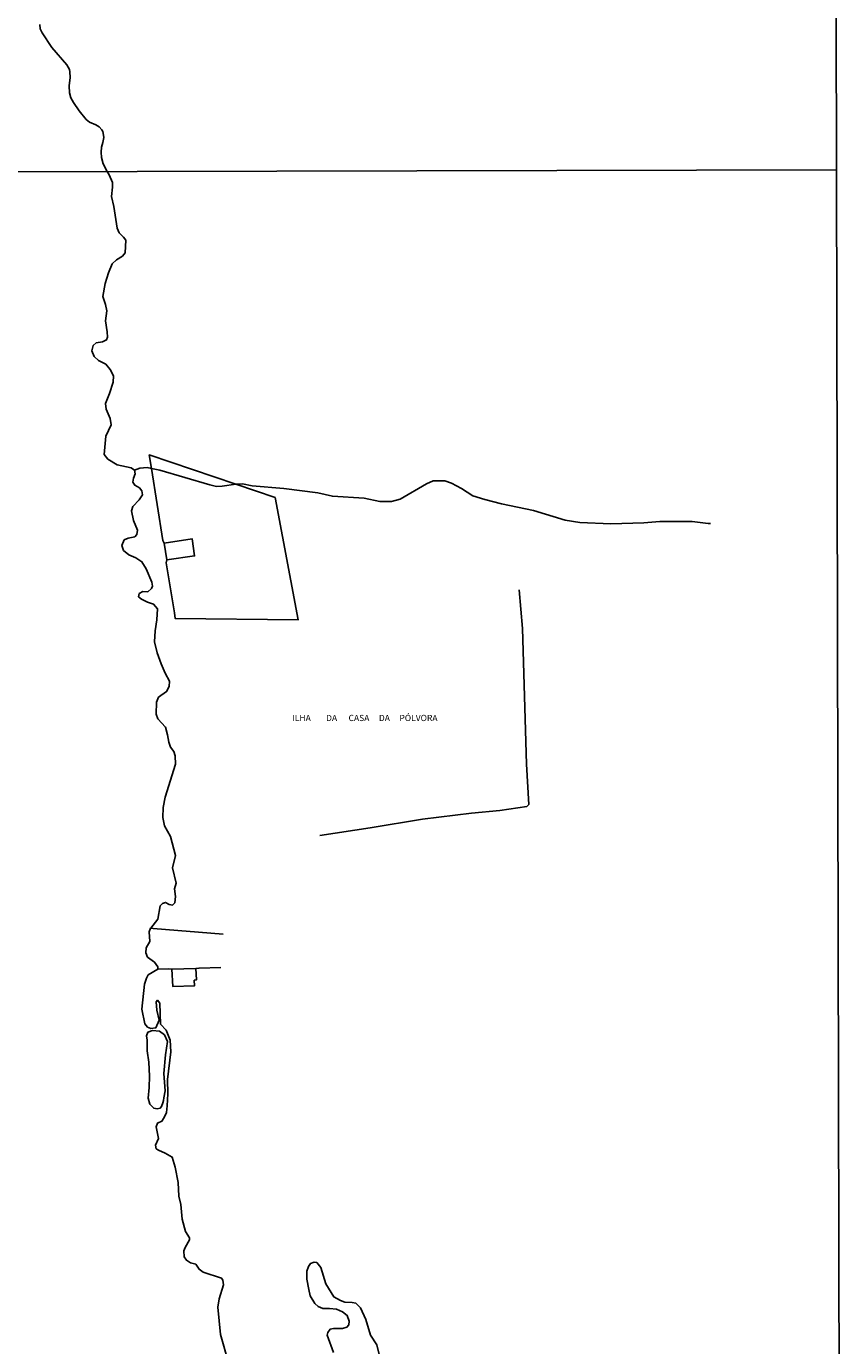
# Model space of a CAD drawing. Units: millimetres. Extents: x 173465 to 175883, y 1677035 to 1679812.
# Drawn here: x 175556 to 175882, y 1677678 to 1678207 of the extents above; entities that cross this region are included whole.
import ezdxf
from ezdxf.enums import TextEntityAlignment as Align

# ---------------------------------------------------------------- set-up
doc = ezdxf.new("R2010")
doc.units = ezdxf.units.MM
doc.header["$MEASUREMENT"] = 0
for name, color, linetype in [('V-BANHADO', 3, 'Continuous'), ('V-EDIFICACAO', 2, 'Continuous'), ('V-LOTE', 10, 'Continuous'), ('V-NOME_DOS_LOGRADOUROS', 7, 'Continuous'), ('V-QUADRA', 2, 'Continuous'), ('V-RIO', 140, 'Continuous'), ('V-VALETA', 173, 'Continuous'), ('X-LIMITE_1000', 7, 'Continuous'), ('X-LIMITE_5000', 7, 'Continuous')]:
    doc.layers.add(name, color=color, linetype=linetype)

msp = doc.modelspace()

# ---------------------------------------------------------------- linework, layer by layer
at = {"layer": 'V-BANHADO'}
msp.add_lwpolyline([(175697.79, 1677673.36), (175696.57, 1677678.37), (175694.09, 1677682.28), (175692.26, 1677688.48), (175690.12, 1677693.15), (175688.21, 1677695), (175686.72, 1677695.36), (175683.78, 1677695.43), (175682.1, 1677696.14), (175679.43, 1677697.57), (175676.15, 1677702.77), (175674.13, 1677709.31), (175672.49, 1677711.39), (175671.5, 1677711.49), (175670.01, 1677710.98), (175669.25, 1677709.78), (175668.49, 1677707.85), (175668.6, 1677704.67), (175669.29, 1677700.53), (175669.9, 1677697.96), (175671.69, 1677694.89), (175673.14, 1677693.69), (175674.93, 1677692.95), (175677.68, 1677692.93), (175680.39, 1677692.61), (175682.87, 1677691.6), (175684.66, 1677690.17), (175685.54, 1677687.86), (175685.35, 1677686.35), (175684.63, 1677685.45), (175682.83, 1677684.92), (175679.28, 1677684.98), (175677.87, 1677684.62), (175676.92, 1677683.3), (175676.69, 1677682.25), (175679.17, 1677675.29)], dxfattribs=at)
at = {"layer": 'V-EDIFICACAO'}
for points in [[(175611.28, 1677999.68), (175611.28, 1677999.68), (175612.34, 1677992.98), (175623.54, 1677994.51), (175622.52, 1678001.38), (175611.28, 1677999.68), (175611.28, 1677999.68)], [(175614.42, 1677828.9), (175614.42, 1677828.9), (175614.76, 1677821.98), (175623.49, 1677822.2), (175623.37, 1677824.49), (175624.26, 1677824.57), (175624, 1677829.11), (175614.42, 1677828.9), (175614.42, 1677828.9)]]:
    msp.add_lwpolyline(points, close=True, dxfattribs=at)
at = {"layer": 'V-LOTE'}
for points in [[(175640.1, 1678023.2), (175605.34, 1678034.97), (175606.19, 1678029.56)], [(175606.19, 1678029.56), (175610.75, 1678000.74), (175611.28, 1677999.68)], [(175612.34, 1677992.98), (175612.09, 1677991.7), (175615.51, 1677971.69), (175615.74, 1677969.44), (175665.08, 1677968.95), (175655.78, 1678017.89), (175640.1, 1678023.2)], [(175635.03, 1677842.91), (175606.96, 1677845.2), (175605.88, 1677845.29)], [(175608.78, 1677828.96), (175613.04, 1677828.99), (175614.42, 1677828.9)], [(175624, 1677829.11), (175625.34, 1677829.36), (175634.11, 1677829.53)]]:
    msp.add_lwpolyline(points, dxfattribs=at)
at = {"layer": 'V-QUADRA'}
msp.add_lwpolyline([(175561.53, 1678207.4), (175561.66, 1678205.75), (175562.38, 1678204.15), (175566.29, 1678198.19), (175572.35, 1678191.24), (175573.37, 1678189.46), (175573.56, 1678188.51), (175573.61, 1678186.16), (175573.26, 1678182.95), (175573.32, 1678180.12), (175573.89, 1678178.04), (175574.91, 1678176.17), (175577.28, 1678172.87), (175580.08, 1678169.44), (175581.43, 1678168.31), (175583.91, 1678167.26), (175585.3, 1678166.39), (175586.29, 1678165.31), (175586.7, 1678164.57), (175587.07, 1678163.18), (175587.09, 1678162.23), (175586.75, 1678160.19), (175586.18, 1678158.36), (175586.03, 1678156.32), (175586.14, 1678154.19), (175586.81, 1678151.63), (175588.46, 1678148.51), (175589.34, 1678147.2), (175590.56, 1678144.09), (175590.57, 1678142.31), (175590.23, 1678138.6), (175591.15, 1678134.47), (175592.54, 1678125.81), (175593.32, 1678123.99), (175595.04, 1678122.23), (175595.99, 1678121.02), (175595.63, 1678115.92), (175594.6, 1678114.67), (175592.25, 1678113.17), (175590.51, 1678111.56), (175588.96, 1678107.89), (175587.68, 1678103.64), (175586.73, 1678098.43), (175587.84, 1678095.27), (175588.37, 1678092.76), (175587.82, 1678088.71), (175588.53, 1678084.29), (175588.55, 1678082.22), (175588.15, 1678081.07), (175586.6, 1678080.32), (175584.04, 1678079.87), (175582.86, 1678078.77), (175582.36, 1678076.68), (175583.24, 1678074.38), (175585.05, 1678072.82), (175587.99, 1678071.3), (175589.71, 1678069.21), (175590.99, 1678066.64), (175590.91, 1678064.13), (175589.46, 1678059.56), (175587.74, 1678055.6), (175588.08, 1678053.36), (175589.66, 1678049.57), (175590.12, 1678047.1), (175587.89, 1678042.49), (175587.26, 1678035.18), (175588.75, 1678033.32), (175592.51, 1678030.97), (175598.08, 1678029.87), (175599.42, 1678028.89), (175599.67, 1678027.36), (175599.02, 1678025.71), (175598.83, 1678024.12), (175599.57, 1678022.83), (175601.46, 1678021.79), (175602.39, 1678020.65), (175602.66, 1678018.96), (175601.34, 1678016.93), (175598.73, 1678014.33), (175598.29, 1678012.55), (175599.05, 1678008.76), (175600.58, 1678004.84), (175600.37, 1678003.06), (175599.51, 1678002.21), (175596.88, 1678001.63), (175595.32, 1678000.9), (175594.42, 1677998.72), (175595.03, 1677996.71), (175597.11, 1677994.95), (175599.91, 1677993.74), (175602.43, 1677992.2), (175604.15, 1677989.33), (175606.42, 1677983.93), (175606.61, 1677982.37), (175606.21, 1677981.39), (175604.72, 1677980.16), (175602.83, 1677980.26), (175601.28, 1677979.43), (175601.03, 1677978.12), (175602.29, 1677977.21), (175604.67, 1677975.94), (175607.09, 1677975.15), (175608.68, 1677973.34), (175608.36, 1677968.96), (175607.67, 1677964.54), (175607.4, 1677960.12), (175608.56, 1677955.61), (175610.07, 1677951.33), (175611.79, 1677947.54), (175613.45, 1677944.38), (175613.35, 1677942.2), (175612.3, 1677940.15), (175609.04, 1677937.89), (175608.26, 1677935.86), (175608.15, 1677931.08), (175608.78, 1677929.24), (175611.81, 1677925.82), (175612.67, 1677922.78), (175613.22, 1677919.83), (175613.83, 1677917.91), (175615.22, 1677916.2), (175615.77, 1677914.44), (175615.87, 1677911.03), (175611.79, 1677897.8), (175610.93, 1677893.71), (175610.82, 1677889.75), (175611.43, 1677886.34), (175613.83, 1677882.06), (175615.83, 1677874.47), (175614.64, 1677869.58), (175616.14, 1677863.4), (175615.43, 1677861.14), (175615.89, 1677857.98), (175615.66, 1677855.53), (175614.71, 1677854.6), (175613.34, 1677854.86), (175611.89, 1677855.69), (175610.61, 1677855.24), (175609.75, 1677854.3), (175608.74, 1677848.9), (175605.92, 1677845.37), (175605.88, 1677845.29), (175605.31, 1677843.91), (175605.56, 1677839.98), (175604.15, 1677837.41), (175604.04, 1677835.45), (175604.63, 1677833.78), (175607.47, 1677831.65), (175608.84, 1677829.9), (175608.78, 1677828.96), (175604.92, 1677826.62), (175604.31, 1677825.27), (175603.38, 1677822.96), (175602.39, 1677812.86), (175603.61, 1677806.95), (175604.68, 1677805.66), (175606.05, 1677805.16), (175608.03, 1677805.43), (175609.33, 1677808.44), (175608.34, 1677812.44), (175608.11, 1677815.79), (175608.72, 1677816.48), (175609.64, 1677815.22), (175609.87, 1677806.91), (175612.16, 1677804.43), (175613.76, 1677800.43), (175613.99, 1677795.74), (175612.69, 1677784.69), (175612.77, 1677779.01), (175612.54, 1677774.17), (175612.23, 1677771.46), (175611.32, 1677769.48), (175610.4, 1677767.99), (175608.72, 1677767.23), (175608.11, 1677765.74), (175609.03, 1677761.09), (175607.89, 1677758.38), (175608.19, 1677756.93), (175609.03, 1677756.36), (175611.7, 1677755.18), (175614.52, 1677753.58), (175615.74, 1677749.58), (175616.88, 1677743.37), (175617.19, 1677737.92), (175618.03, 1677734.6), (175618.56, 1677728.77), (175619.93, 1677723.78), (175621.46, 1677721.26), (175621.46, 1677720.46), (175619.71, 1677717.41), (175619.25, 1677716), (175619.32, 1677713.64), (175620.24, 1677712.23), (175621.84, 1677711.28), (175623.98, 1677710.67), (175625.35, 1677708.65), (175627.03, 1677707.54), (175634.36, 1677705.1), (175634.89, 1677704.33), (175635.12, 1677702.39), (175633.36, 1677696.79), (175632.9, 1677693.47), (175633.97, 1677682.45), (175637.25, 1677670.75)], dxfattribs=at)
at = {"layer": 'V-RIO'}
for points in [[(175561.53, 1678207.4), (175561.66, 1678205.75), (175562.38, 1678204.15), (175566.29, 1678198.19), (175572.35, 1678191.24), (175573.37, 1678189.46), (175573.56, 1678188.51), (175573.61, 1678186.16), (175573.26, 1678182.95), (175573.32, 1678180.12), (175573.89, 1678178.04), (175574.91, 1678176.17), (175577.28, 1678172.87), (175580.08, 1678169.44), (175581.43, 1678168.31), (175583.91, 1678167.26), (175585.3, 1678166.39), (175586.29, 1678165.31), (175586.7, 1678164.57), (175587.07, 1678163.18), (175587.09, 1678162.23), (175586.75, 1678160.19), (175586.18, 1678158.36), (175586.03, 1678156.32), (175586.14, 1678154.19), (175586.81, 1678151.63), (175588.46, 1678148.51), (175589.34, 1678147.2), (175590.56, 1678144.09), (175590.57, 1678142.31), (175590.23, 1678138.6), (175591.15, 1678134.47), (175592.54, 1678125.81), (175593.32, 1678123.99), (175595.04, 1678122.23), (175595.99, 1678121.02), (175595.63, 1678115.92), (175594.6, 1678114.67), (175592.25, 1678113.17), (175590.51, 1678111.56), (175588.96, 1678107.89), (175587.68, 1678103.64), (175586.73, 1678098.43), (175587.84, 1678095.27), (175588.37, 1678092.76), (175587.82, 1678088.71), (175588.53, 1678084.29), (175588.55, 1678082.22), (175588.15, 1678081.07), (175586.6, 1678080.32), (175584.04, 1678079.87), (175582.86, 1678078.77), (175582.36, 1678076.68), (175583.24, 1678074.38), (175585.05, 1678072.82), (175587.99, 1678071.3), (175589.71, 1678069.21), (175590.99, 1678066.64), (175590.91, 1678064.13), (175589.46, 1678059.56), (175587.74, 1678055.6), (175588.08, 1678053.36), (175589.66, 1678049.57), (175590.12, 1678047.1), (175587.89, 1678042.49), (175587.26, 1678035.18), (175588.75, 1678033.32), (175592.51, 1678030.97), (175598.08, 1678029.87), (175599.42, 1678028.89), (175599.67, 1678027.36), (175599.02, 1678025.71), (175598.83, 1678024.12), (175599.57, 1678022.83), (175601.46, 1678021.79), (175602.39, 1678020.65), (175602.66, 1678018.96), (175601.34, 1678016.93), (175598.73, 1678014.33), (175598.29, 1678012.55), (175599.05, 1678008.76), (175600.58, 1678004.84), (175600.37, 1678003.06), (175599.51, 1678002.21), (175596.88, 1678001.63), (175595.32, 1678000.9), (175594.42, 1677998.72), (175595.03, 1677996.71), (175597.11, 1677994.95), (175599.91, 1677993.74), (175602.43, 1677992.2), (175604.15, 1677989.33), (175606.42, 1677983.93), (175606.61, 1677982.37), (175606.21, 1677981.39), (175604.72, 1677980.16), (175602.83, 1677980.26), (175601.28, 1677979.43), (175601.03, 1677978.12), (175602.29, 1677977.21), (175604.67, 1677975.94), (175607.09, 1677975.15), (175608.68, 1677973.34), (175608.36, 1677968.96), (175607.67, 1677964.54), (175607.4, 1677960.12), (175608.56, 1677955.61), (175610.07, 1677951.33), (175611.79, 1677947.54), (175613.45, 1677944.38), (175613.35, 1677942.2), (175612.3, 1677940.15), (175609.04, 1677937.89), (175608.26, 1677935.86), (175608.15, 1677931.08), (175608.78, 1677929.24), (175611.81, 1677925.82), (175612.67, 1677922.78), (175613.22, 1677919.83), (175613.83, 1677917.91), (175615.22, 1677916.2), (175615.77, 1677914.44), (175615.87, 1677911.03), (175611.79, 1677897.8), (175610.93, 1677893.71), (175610.82, 1677889.75), (175611.43, 1677886.34), (175613.83, 1677882.06), (175615.83, 1677874.47), (175614.64, 1677869.58), (175616.14, 1677863.4), (175615.43, 1677861.14), (175615.89, 1677857.98), (175615.66, 1677855.53), (175614.71, 1677854.6), (175613.34, 1677854.86), (175611.89, 1677855.69), (175610.61, 1677855.24), (175609.75, 1677854.3), (175608.74, 1677848.9), (175605.92, 1677845.37), (175605.88, 1677845.29), (175605.31, 1677843.91), (175605.56, 1677839.98), (175604.15, 1677837.41), (175604.04, 1677835.45), (175604.63, 1677833.78), (175607.47, 1677831.65), (175608.84, 1677829.9), (175608.78, 1677828.96), (175604.92, 1677826.62), (175604.31, 1677825.27), (175603.38, 1677822.96), (175602.39, 1677812.86), (175603.61, 1677806.95), (175604.68, 1677805.66), (175606.05, 1677805.16), (175608.03, 1677805.43), (175609.33, 1677808.44), (175608.34, 1677812.44), (175608.11, 1677815.79), (175608.72, 1677816.48), (175609.64, 1677815.22), (175609.87, 1677806.91), (175612.16, 1677804.43), (175613.76, 1677800.43), (175613.99, 1677795.74), (175612.69, 1677784.69), (175612.77, 1677779.01), (175612.54, 1677774.17), (175612.23, 1677771.46), (175611.32, 1677769.48), (175610.4, 1677767.99), (175608.72, 1677767.23), (175608.11, 1677765.74), (175609.03, 1677761.09), (175607.89, 1677758.38), (175608.19, 1677756.93), (175609.03, 1677756.36), (175611.7, 1677755.18), (175614.52, 1677753.58), (175615.74, 1677749.58), (175616.88, 1677743.37), (175617.19, 1677737.92), (175618.03, 1677734.6), (175618.56, 1677728.77), (175619.93, 1677723.78), (175621.46, 1677721.26), (175621.46, 1677720.46), (175619.71, 1677717.41), (175619.25, 1677716), (175619.32, 1677713.64), (175620.24, 1677712.23), (175621.84, 1677711.28), (175623.98, 1677710.67), (175625.35, 1677708.65), (175627.03, 1677707.54), (175634.36, 1677705.1), (175634.89, 1677704.33), (175635.12, 1677702.39), (175633.36, 1677696.79), (175632.9, 1677693.47), (175633.97, 1677682.45), (175637.25, 1677670.75)], [(175611.08, 1677776.33), (175611.26, 1677777.31), (175611.77, 1677780.12), (175611.24, 1677787.1), (175611.85, 1677794.61), (175612.61, 1677799.91), (175611.47, 1677802.54), (175609.49, 1677804.03), (175606.67, 1677804.37), (175604.84, 1677803.65), (175604.23, 1677802.24), (175604.46, 1677800.49), (175604.46, 1677796.18), (175605.15, 1677791.64), (175605.46, 1677786.04), (175605.31, 1677781.43), (175604.93, 1677777.2), (175605.54, 1677774.87), (175607.14, 1677773.15), (175608.59, 1677772.96), (175609.73, 1677773.26), (175610.26, 1677773.91), (175610.74, 1677775.31), (175611.08, 1677776.33)]]:
    msp.add_lwpolyline(points, dxfattribs=at)
at = {"layer": 'V-VALETA'}
for points in [[(175599.42, 1678028.89), (175601.62, 1678029.71), (175604.52, 1678029.92), (175606.19, 1678029.56), (175609.63, 1678028.83), (175629.59, 1678022.94), (175632.38, 1678022.35), (175634.63, 1678022.41), (175640.1, 1678023.2), (175640.58, 1678023.27), (175642.68, 1678023.4), (175646.65, 1678022.66), (175659.28, 1678021.52), (175672.98, 1678019.77), (175678.82, 1678018.45), (175691.52, 1678017.69), (175697.78, 1678016.34), (175702.51, 1678016.28), (175705.98, 1678017.25), (175716.55, 1678023.43), (175719.22, 1678024.55), (175723.83, 1678024.55), (175726.58, 1678023.69), (175730.55, 1678021.46), (175735.17, 1678018.54), (175739.86, 1678017.07), (175746.61, 1678015.41), (175759.47, 1678012.74), (175772.18, 1678008.89), (175778.06, 1678007.88), (175790.5, 1678007.35), (175803.7, 1678007.81), (175810.15, 1678008.25), (175816.56, 1678008.35), (175823.01, 1678008.25), (175829.42, 1678007.47), (175830.45, 1678007.49)], [(175753.72, 1677980.95), (175755.09, 1677965.43), (175756.61, 1677911.03), (175757.6, 1677894.94), (175756.76, 1677894.06), (175745.92, 1677892.54), (175734.63, 1677891.43), (175714.94, 1677888.99), (175693.95, 1677885.56), (175673.73, 1677882.51)]]:
    msp.add_lwpolyline(points, dxfattribs=at)
at = {"layer": 'X-LIMITE_1000'}
msp.add_line((175880.98, 1678149.16), (173469.08, 1678143.63), dxfattribs=at)
at = {"layer": 'X-LIMITE_5000'}
msp.add_lwpolyline([(175879.3, 1678922.18), (175879.78, 1678703.43), (175880.98, 1678149.15), (175882.2, 1677594.88)], dxfattribs=at)

# ---------------------------------------------------------------- texts
at = {"layer": 'V-NOME_DOS_LOGRADOUROS'}
msp.add_text('ILHA        DA      CASA     DA     PÓLVORA', height=2.5, dxfattribs=at).set_placement((175662.74, 1677927.54), align=Align.BOTTOM_LEFT)

doc.saveas('drawing.dxf')
